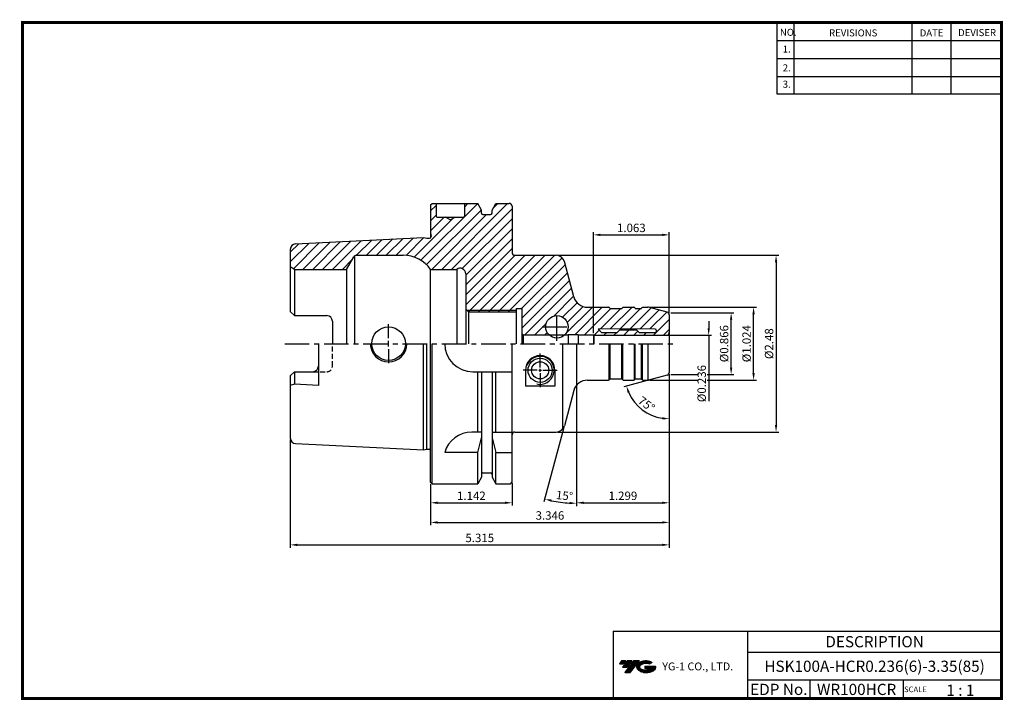
# Model space of a CAD drawing. Extents: x -1 to 350, y 0 to 243.
import ezdxf
from ezdxf.enums import TextEntityAlignment as Align

# ---------------------------------------------------------------- set-up
doc = ezdxf.new("R2010")
doc.units = 0
doc.header["$LTSCALE"] = 7
doc.header["$MEASUREMENT"] = 0
doc.linetypes.add('CENTER', pattern=[2, 1.25, -0.25, 0.25, -0.25])
doc.linetypes.add('HIDDEN', pattern=[0.375, 0.25, -0.125])
doc.layers.get('0').update_dxf_attribs({"linetype": 'CONTINUOUS'})
doc.layers.get('DEFPOINTS').update_dxf_attribs({"linetype": 'CONTINUOUS'})
doc.layers.add('SSK-해칭', color=2, linetype='CONTINUOUS', lineweight=15)
doc.layers.add('가는선', color=1, linetype='CONTINUOUS')
doc.styles.get("Standard").update_dxf_attribs({"font": 'ISOCP', "height": 3, "bigfont": 'WHGTXT.SHX'})
doc.dimstyles.new('ISO-25', dxfattribs={"dimtxt": 3, "dimasz": 2.5, "dimexe": 1.25, "dimexo": 0.625, "dimtad": 1, "dimtih": 1, "dimlfac": 25.4, "dimdsep": 46, "dimtxsty": 'STANDARD', "dimcen": 2.5, "dimclrd": 2, "dimclre": 2, "dimadec": 0, "dimazin": 0, "dimtfac": 1, "dimtmove": 0, "dimatfit": 3, "dimfxl": 1, "dimtvp": 1, "dimtolj": 1, "dimtzin": 0, "dimarcsym": 0})
doc.dimstyles.new('ISO-25$0', dxfattribs={"dimtxt": 3, "dimasz": 2.5, "dimexe": 1.25, "dimexo": 0.625, "dimtad": 1, "dimlfac": 25.4, "dimdsep": 46, "dimtxsty": 'STANDARD', "dimcen": 2.5, "dimclrd": 2, "dimclre": 2, "dimclrt": 3, "dimadec": 0, "dimazin": 0, "dimtfac": 1, "dimtmove": 0, "dimatfit": 3, "dimfxl": 1, "dimtvp": 1, "dimtolj": 1, "dimtzin": 0, "dimarcsym": 0})
doc.dimstyles.new('ISO-25$2', dxfattribs={"dimtxt": 2.5, "dimasz": 2.5, "dimexe": 1.25, "dimexo": 0.625, "dimtad": 1, "dimtih": 1, "dimlfac": 25.4, "dimdsep": 46, "dimtxsty": 'STANDARD', "dimcen": 2.5, "dimclrd": 2, "dimclre": 2, "dimadec": 0, "dimazin": 0, "dimtfac": 1, "dimtmove": 0, "dimatfit": 3, "dimfxl": 1, "dimtvp": 1, "dimtolj": 1, "dimtzin": 0, "dimarcsym": 0})

# ---------------------------------------------------------------- blocks, each defined once
blk = doc.blocks.new('*D98')
at = {"color": 2, "linetype": 'Continuous', "lineweight": -2}
for p, q in [((174.92, 77.4), (174.92, 69.27)), ((145.92, 76.9), (145.92, 69.27)), ((148.42, 70.27), (172.42, 70.27))]:
    blk.add_line(p, q, dxfattribs=at)
at = {"color": 2, "linetype": 'Continuous'}
for points in [[(148.42, 70.69), (148.42, 69.86), (145.92, 70.27)], [(172.42, 70.69), (172.42, 69.86), (174.92, 70.27)]]:
    blk.add_solid(points, dxfattribs=at)
at = {"layer": 'DEFPOINTS', "color": 0, "linetype": 'Continuous'}
for p in [(145.92, 77.5), (174.92, 78), (174.92, 70.27)]:
    blk.add_point(p, dxfattribs=at)
at = {"color": 3, "linetype": 'Continuous', "insert": (160.42, 72.38), "char_height": 3, "attachment_point": 5}
blk.add_mtext('1.142', dxfattribs=at)
blk = doc.blocks.new('*D101')
at = {"color": 2, "linetype": 'Continuous', "lineweight": -2}
for p, q in [((223.93, 140), (261.97, 140)), ((260.97, 116.5), (260.97, 137.5)), ((223.93, 114), (241.31, 114)), ((244.44, 114), (244.91, 114)), ((245.04, 114), (261.97, 114))]:
    blk.add_line(p, q, dxfattribs=at)
at = {"color": 2, "linetype": 'Continuous'}
for points in [[(260.56, 137.5), (261.39, 137.5), (260.97, 140)], [(260.56, 116.5), (261.39, 116.5), (260.97, 114)]]:
    blk.add_solid(points, dxfattribs=at)
at = {"layer": 'DEFPOINTS', "color": 0, "linetype": 'Continuous'}
for p in [(223.33, 140), (260.97, 140), (223.33, 114)]:
    blk.add_point(p, dxfattribs=at)
at = {"color": 3, "linetype": 'Continuous', "insert": (258.87, 127), "char_height": 3, "attachment_point": 5, "rotation": 90}
blk.add_mtext('%%C1.024', dxfattribs=at)
blk = doc.blocks.new('*D102')
at = {"color": 2, "linetype": 'Continuous', "lineweight": -2}
for p, q in [((231.52, 138), (253.97, 138)), ((252.97, 118.5), (252.97, 135.5)), ((231.52, 116), (241.31, 116)), ((244.44, 116), (244.91, 116)), ((245.04, 116), (253.97, 116))]:
    blk.add_line(p, q, dxfattribs=at)
at = {"color": 2, "linetype": 'Continuous'}
for points in [[(252.56, 135.5), (253.39, 135.5), (252.97, 138)], [(252.56, 118.5), (253.39, 118.5), (252.97, 116)]]:
    blk.add_solid(points, dxfattribs=at)
at = {"layer": 'DEFPOINTS', "color": 0, "linetype": 'Continuous'}
for p in [(230.92, 138), (252.97, 138), (230.92, 116)]:
    blk.add_point(p, dxfattribs=at)
at = {"color": 3, "linetype": 'Continuous', "insert": (250.87, 127), "char_height": 3, "attachment_point": 5, "rotation": 90}
blk.add_mtext('%%C0.866', dxfattribs=at)
blk = doc.blocks.new('*D103')
at = {"color": 2, "linetype": 'Continuous', "lineweight": -2}
for p, q in [((230.92, 116.17), (230.92, 62.27)), ((145.92, 76.9), (145.92, 62.27)), ((148.42, 63.27), (228.42, 63.27))]:
    blk.add_line(p, q, dxfattribs=at)
at = {"color": 2, "linetype": 'Continuous'}
for points in [[(148.42, 63.69), (148.42, 62.86), (145.92, 63.27)], [(228.42, 63.69), (228.42, 62.86), (230.92, 63.27)]]:
    blk.add_solid(points, dxfattribs=at)
at = {"layer": 'DEFPOINTS', "color": 0, "linetype": 'Continuous'}
for p in [(230.92, 116.77), (145.92, 77.5), (230.92, 63.27)]:
    blk.add_point(p, dxfattribs=at)
at = {"color": 3, "linetype": 'Continuous', "insert": (188.42, 65.37), "char_height": 3, "attachment_point": 5}
blk.add_mtext('3.346', dxfattribs=at)
blk = doc.blocks.new('*D104')
at = {"color": 2, "linetype": 'Continuous', "lineweight": -2}
for p, q in [((230.92, 116.17), (230.92, 54.27)), ((95.92, 92.8), (95.92, 54.27)), ((98.42, 55.27), (228.42, 55.27))]:
    blk.add_line(p, q, dxfattribs=at)
at = {"color": 2, "linetype": 'Continuous'}
for points in [[(98.42, 55.69), (98.42, 54.86), (95.92, 55.27)], [(228.42, 55.69), (228.42, 54.86), (230.92, 55.27)]]:
    blk.add_solid(points, dxfattribs=at)
at = {"layer": 'DEFPOINTS', "color": 0, "linetype": 'Continuous'}
for p in [(230.92, 116.77), (95.92, 93.4), (230.92, 55.27)]:
    blk.add_point(p, dxfattribs=at)
at = {"color": 3, "linetype": 'Continuous', "insert": (163.42, 57.37), "char_height": 3, "attachment_point": 5}
blk.add_mtext('5.315', dxfattribs=at)
blk = doc.blocks.new('*D105')
at = {"color": 2, "linetype": 'Continuous', "lineweight": -2}
for p, q in [((230.92, 116.17), (230.92, 69.27)), ((197.92, 113.4), (197.92, 69.27)), ((200.42, 70.27), (228.42, 70.27))]:
    blk.add_line(p, q, dxfattribs=at)
at = {"color": 2, "linetype": 'Continuous'}
for points in [[(200.42, 70.69), (200.42, 69.86), (197.92, 70.27)], [(228.42, 70.69), (228.42, 69.86), (230.92, 70.27)]]:
    blk.add_solid(points, dxfattribs=at)
at = {"layer": 'DEFPOINTS', "color": 0, "linetype": 'Continuous'}
for p in [(230.92, 116.77), (197.92, 114), (230.92, 70.27)]:
    blk.add_point(p, dxfattribs=at)
at = {"color": 3, "linetype": 'Continuous', "insert": (214.42, 72.38), "char_height": 3, "attachment_point": 5}
blk.add_mtext('1.299', dxfattribs=at)
blk = doc.blocks.new('*D106')
at = {"color": 2, "linetype": 'Continuous', "lineweight": -2}
for p, q in [((197.92, 111.6), (197.92, 69.11)), ((193.41, 97.14), (186.3, 70.64))]:
    blk.add_line(p, q, dxfattribs=at)
blk.add_arc((197.92, 114), 43.89, 258.264, 266.736, dxfattribs=at)
at = {"color": 2, "linetype": 'Continuous'}
for points in [[(188.9, 70.62), (189.09, 71.43), (186.56, 71.6)], [(195.43, 70.59), (195.41, 69.76), (197.92, 70.11)]]:
    blk.add_solid(points, dxfattribs=at)
at = {"layer": 'DEFPOINTS', "color": 0, "linetype": 'Continuous'}
for p in [(197.92, 127), (196.93, 110.29), (197.92, 112.2), (193.56, 97.72), (190.3, 70.77)]:
    blk.add_point(p, dxfattribs=at)
at = {"color": 3, "linetype": 'Continuous', "insert": (193.58, 72.43), "char_height": 3, "attachment_point": 5, "rotation": 354.04}
blk.add_mtext('15°', dxfattribs=at)
blk = doc.blocks.new('*D108')
at = {"color": 2, "linetype": 'Continuous', "lineweight": -2}
for p, q in [((244.97, 135), (244.97, 132.5)), ((230.52, 130), (245.97, 130)), ((244.97, 130), (244.97, 106.55))]:
    blk.add_line(p, q, dxfattribs=at)
at = {"color": 2, "linetype": 'Continuous'}
blk.add_solid([(244.56, 132.5), (245.39, 132.5), (244.97, 130)], dxfattribs=at)
at = {"layer": 'DEFPOINTS', "color": 0, "linetype": 'Continuous'}
for p in [(229.92, 130), (244.97, 130), (229.92, 124)]:
    blk.add_point(p, dxfattribs=at)
at = {"color": 3, "linetype": 'Continuous', "insert": (242.87, 112.77), "char_height": 3, "attachment_point": 5, "rotation": 90}
blk.add_mtext('%%C0.236', dxfattribs=at)
blk = doc.blocks.new('*D122')
at = {"color": 2, "linetype": 'Continuous', "lineweight": -2}
for p, q in [((223.01, 113.88), (214.7, 111.65)), ((230.92, 115.4), (230.92, 99.2))]:
    blk.add_line(p, q, dxfattribs=at)
blk.add_arc((230.92, 116), 15.8, 204.0763, 260.9237, dxfattribs=at)
at = {"color": 2, "linetype": 'Continuous'}
for points in [[(216.11, 109.41), (216.89, 109.69), (215.66, 111.91)], [(228.46, 100.81), (228.4, 99.98), (230.92, 100.2)]]:
    blk.add_solid(points, dxfattribs=at)
at = {"layer": 'DEFPOINTS', "color": 0, "linetype": 'Continuous'}
for p in [(230.92, 127), (230.18, 115.8), (230.92, 116.77), (223.59, 114.03), (218.82, 105.84)]:
    blk.add_point(p, dxfattribs=at)
at = {"color": 3, "linetype": 'Continuous', "insert": (222.58, 105.13), "char_height": 3, "attachment_point": 5, "rotation": 322.5}
blk.add_mtext('75°', dxfattribs=at)
blk = doc.blocks.new('*D123')
at = {"color": 2, "linetype": 'Continuous', "lineweight": -2}
for p, q in [((191.26, 158.5), (269.97, 158.5)), ((268.97, 156), (268.97, 98)), ((191.26, 95.5), (269.97, 95.5))]:
    blk.add_line(p, q, dxfattribs=at)
at = {"color": 2, "linetype": 'Continuous'}
for points in [[(268.56, 156), (269.39, 156), (268.97, 158.5)], [(268.56, 98), (269.39, 98), (268.97, 95.5)]]:
    blk.add_solid(points, dxfattribs=at)
at = {"layer": 'DEFPOINTS', "color": 0, "linetype": 'Continuous'}
for p in [(190.66, 158.5), (190.66, 95.5), (268.97, 95.5)]:
    blk.add_point(p, dxfattribs=at)
at = {"color": 3, "linetype": 'Continuous', "insert": (266.87, 127), "char_height": 3, "attachment_point": 5, "rotation": 90}
blk.add_mtext('%%C2.48', dxfattribs=at)
blk = doc.blocks.new('*D125')
at = {"color": 2, "linetype": 'Continuous', "lineweight": -2}
for p, q in [((203.92, 130.8), (203.92, 166.79)), ((206.42, 165.79), (228.42, 165.79)), ((230.92, 137.83), (230.92, 166.79))]:
    blk.add_line(p, q, dxfattribs=at)
at = {"color": 2, "linetype": 'Continuous'}
for points in [[(206.42, 166.21), (206.42, 165.38), (203.92, 165.79)], [(228.42, 166.21), (228.42, 165.38), (230.92, 165.79)]]:
    blk.add_solid(points, dxfattribs=at)
at = {"layer": 'DEFPOINTS', "color": 0, "linetype": 'Continuous'}
for p in [(230.92, 165.79), (230.92, 137.23), (203.92, 130.2)]:
    blk.add_point(p, dxfattribs=at)
at = {"color": 3, "linetype": 'Continuous', "insert": (217.42, 167.89), "char_height": 3, "attachment_point": 5}
blk.add_mtext('1.063', dxfattribs=at)

msp = doc.modelspace()

# ---------------------------------------------------------------- hatches: boundary and pattern name
at = {"ltscale": 1.5}
h = msp.add_hatch(dxfattribs=at)
h.set_pattern_fill('ANSI31', color=1, scale=0.004786, style=0)
h.set_pattern_definition([(45, (54.557584, 10.561289), (-0.0107456666, 0.0107456666), [])])
h.paths.add_polyline_path([(219.87320476, 13.01431313, 0.5133681369), (219.99582296, 10.48923922, 0.2949879531), (225.40321163, 10.48923922, 0.304967538), (226.0873961, 12.08485794), (222.2208821, 12.08485794), (222.2208821, 11.12758755), (224.5875266, 11.12758755, -0.0370948293), (224.4806068, 11.06456132, -0.2333453593), (220.91842779, 11.06456132, -0.5943632766), (220.85990469, 12.53493323, -0.2230642227), (223.89610528, 12.83682629), (224.85337567, 13.45691372, 0.2995615992)])
h.paths.add_polyline_path([(215.04135415, 9.69168196), (216.95589494, 9.69168196), (220.30634131, 13.99939872), (218.39180053, 13.99939872)])
h.paths.add_polyline_path([(217.76957477, 13.99939872), (216.1422151, 13.99939872), (214.28085601, 11.60622274), (215.90821567, 11.60622274)])
h.paths.add_polyline_path([(215.51998935, 13.99939872), (214.08408376, 13.99939872), (213.15340421, 12.80281073), (214.5893098, 12.80281073)])
at = {"layer": 'SSK-해칭'}
h = msp.add_hatch(dxfattribs=at)
h.set_pattern_fill('ANSI31', color=256, scale=20)
h.set_pattern_definition([(45, (-350.1258, 0), (-1.767767, 1.767767), [])])
h.paths.add_polyline_path([(118.51674674, 157.99778839, -0.2679491924), (119.38277214, 158.49778839), (136.17525185, 158.49778839, -0.2415313611), (145.9220462, 153.49778839), (155.2220462, 153.49778839, -0.6180339888), (158.4220462, 151.89778839), (158.4220462, 139.29778839), (158.7220462, 138.99778839), (176.4220462, 138.99778839), (176.4220462, 139.49778839), (178.4220462, 139.49778839), (178.4220462, 130.59778839), (178.9220462, 130.09778839), (188.16705074, 130.09778839, -0.2055836028), (186.9220462, 132.99778839, -1), (194.9220462, 132.99778839, -0.2055836028), (193.67704166, 130.09778839), (194.9220462, 130.09778839), (194.9220462, 130.29778839), (198.5220462, 130.29778839), (203.9220462, 130.19778839), (204.03751625, 129.99778839), (229.9220462, 129.99778839, 0.4142135624), (230.9220462, 130.99778839), (230.9220462, 137.2304614, 0.3394542589), (230.18086524, 138.19638723), (223.58511113, 139.96371422, 0.0655434628), (223.32629209, 139.99778839), (221.55713149, 139.99778839, 0.3969687978), (221.11961203, 139.66667984, -0.3691759057), (220.9220462, 139.49778839), (218.9220462, 139.49778839, -0.2679491924), (218.74884112, 139.59778839), (218.63337106, 139.79778839, 0.2679491924), (218.2869609, 139.99778839), (214.55713149, 139.99778839, 0.3969687978), (214.11961203, 139.66667984, -0.3691759057), (213.9220462, 139.49778839), (209.9220462, 139.49778839, -0.2679491924), (209.74884112, 139.59778839), (209.63337106, 139.79778839, 0.2679491924), (209.2869609, 139.99778839), (201.75868114, 139.99778839, -0.3394542589), (196.92905201, 143.70369316), (193.56078265, 156.27424552, 0.3394542589), (190.66300517, 158.49778839), (175.9220462, 158.49778839, -0.4142135624), (174.9220462, 159.49778839), (174.9220462, 175.99778839, 0.4142135624), (173.9220462, 176.99778839), (169.16964146, 176.99778839), (167.7970462, 174.62038365), (167.7970462, 173.49778839, -0.4142135624), (167.2970462, 172.99778839), (164.5470462, 172.99778839, -0.4142135624), (164.0470462, 173.49778839), (164.0470462, 174.62038365), (162.67445093, 176.99778839), (157.9220462, 176.99778839), (157.9220462, 172.39778839, -0.4142135624), (157.6220462, 172.09778839), (154.65409701, 172.09778839), (152.9220462, 171.09778839), (151.18999539, 172.09778839), (148.2220462, 172.09778839, -0.4142135624), (147.9220462, 172.39778839), (147.9220462, 176.99778839), (146.4220462, 176.99778839), (145.9220462, 176.49778839), (145.9220462, 166.68002987), (146.1220462, 165.25695592), (146.1220462, 165.18002987, -0.4142135624), (145.5220462, 164.58002987), (144.54166144, 164.58002987), (143.4220462, 164.88002987), (97.82197398, 162.59551806, 0.3996270516), (95.9220462, 160.59802324), (95.9220462, 154.36381379), (97.4220462, 153.49778839), (115.91867053, 153.49778839)])
h.paths.add_polyline_path([(205.5720462, 132.24778839), (225.99421498, 132.24778839), (226.4220462, 131.50676299), (226.4220462, 131.49778839, -0.4142135624), (225.9220462, 130.99778839), (220.2220462, 130.99778839), (219.2720462, 131.94778839), (213.2720462, 131.94778839), (212.3220462, 130.99778839), (206.8220462, 130.99778839)], flags=16)
h.paths.add_polyline_path([(176.4220462, 138.99778839), (158.7220462, 138.99778839), (159.4220462, 138.29778839), (176.4220462, 138.29778839)], flags=17)

# ---------------------------------------------------------------- linework, layer by layer
at = {"color": 2}
for p, q in [((269.29999769, 241.50000094), (269.29999769, 216.12385164)), ((275.29999769, 241.50000094), (275.29999769, 216.12385164)), ((317.29999769, 241.50000094), (317.29999769, 216.12385164)), ((331.29999769, 241.50000094), (331.29999769, 216.12385164)), ((210.94029453, 24.50000094), (210.94029453, 0.50000094)), ((210.94029453, 24.50000094), (349.29999769, 24.50000094)), ((258.85970084, 24.50000094), (258.85970084, 0.50000094)), ((349.29999769, 24.50000094), (349.29999769, 0.50000094)), ((258.85970084, 17.00000094), (349.29999769, 17.00000094)), ((349.29999769, 7.00000094), (258.85970084, 7.00000094)), ((281.06442414, 7.00000094), (281.06442414, 0.50000094)), ((314.29999769, 7.00000094), (314.29999769, 0.50000094))]:
    msp.add_line(p, q, dxfattribs=at)
at = {"color": 2, "linetype": 'Continuous'}
for p, q in [((269.29999769, 235.10000094), (349.29999769, 235.10000094)), ((269.29999769, 228.70000094), (349.29999769, 228.70000094)), ((269.29999769, 222.30000094), (349.29999769, 222.30000094)), ((269.29999769, 216.12385164), (349.29999769, 216.12385164)), ((158.7220462, 138.99778839), (176.4220462, 138.99778839)), ((130.9220462, 128.99778839), (130.9220462, 133.99778839)), ((130.9220462, 125.99778839), (130.9220462, 127.99778839)), ((130.9220462, 124.99778839), (130.9220462, 119.99778839)), ((184.9220462, 118.49778839), (184.9220462, 123.54778839)), ((183.9220462, 117.49778839), (178.8720462, 117.49778839)), ((184.4220462, 117.49778839), (185.4220462, 117.49778839)), ((184.9220462, 116.99778839), (184.9220462, 117.99778839)), ((184.9220462, 116.49778839), (184.9220462, 111.50249504)), ((185.9220462, 117.49778839), (190.9720462, 117.49778839))]:
    msp.add_line(p, q, dxfattribs=at)
at = {"linetype": 'Continuous'}
for p, q in [((145.9220462, 176.49778839), (146.4220462, 176.99778839)), ((145.9220462, 176.49778839), (145.9220462, 164.72557479)), ((146.4220462, 176.99778839), (162.67445093, 176.99778839)), ((164.0470462, 174.62038365), (162.67445093, 176.99778839)), ((167.7970462, 174.62038365), (169.16964146, 176.99778839)), ((169.16964146, 176.99778839), (173.9220462, 176.99778839)), ((174.9220462, 175.99778839), (174.9220462, 159.49778839)), ((148.2220462, 172.09778839), (157.6220462, 172.09778839)), ((152.9220462, 171.09778839), (151.18999539, 172.09778839)), ((152.9220462, 171.09778839), (154.65409701, 172.09778839)), ((164.0470462, 173.49778839), (164.0470462, 174.62038365)), ((164.5470462, 172.99778839), (167.2970462, 172.99778839)), ((167.7970462, 173.49778839), (167.7970462, 174.62038365)), ((97.82197398, 162.59551806), (143.4220462, 164.88002987)), ((143.4220462, 164.88002987), (144.54166144, 164.58002987)), ((145.9220462, 166.68002987), (146.1220462, 165.25695592)), ((146.1220462, 165.18002987), (146.1220462, 165.25695592)), ((144.54166144, 164.58002987), (145.5220462, 164.58002987)), ((95.9220462, 160.59802324), (95.9220462, 138.50778839)), ((115.91867053, 153.49778839), (118.51674674, 157.99778839)), ((118.80542187, 158.31428497), (118.80542187, 126.99778839)), ((119.38277214, 158.49778839), (136.17525185, 158.49778839)), ((97.4220462, 153.49778839), (95.9220462, 154.36381379)), ((196.92905201, 143.70369316), (193.56078265, 156.27424552)), ((97.4220462, 153.49778839), (115.91867053, 153.49778839)), ((97.4220462, 153.49778839), (97.4220462, 137.00778839)), ((115.91867053, 153.49778839), (115.91867053, 126.99778839)), ((145.9220462, 77.49778839), (145.9220462, 153.49778839)), ((145.9220462, 153.49778839), (155.2220462, 153.49778839)), ((155.2220462, 153.49778839), (155.2220462, 126.99778839)), ((158.4220462, 151.89778839), (158.4220462, 126.99778839)), ((97.4220462, 137.00778839), (95.9220462, 138.50778839)), ((97.4220462, 137.00778839), (108.9220462, 137.00778839)), ((159.4220462, 138.29778839), (158.4220462, 139.29778839)), ((159.4220462, 138.29778839), (176.4220462, 138.29778839)), ((159.4220462, 138.29778839), (159.4220462, 126.99778839)), ((176.4220462, 139.49778839), (176.4220462, 126.99778839)), ((176.4220462, 139.49778839), (178.4220462, 139.49778839)), ((178.4220462, 139.49778839), (178.4220462, 126.99778839)), ((201.75868114, 139.99778839), (209.2869609, 139.99778839)), ((209.9220462, 139.49778839), (213.9220462, 139.49778839)), ((218.9220462, 139.49778839), (220.9220462, 139.49778839)), ((221.55713149, 139.99778839), (223.32629209, 139.99778839)), ((230.18086524, 138.19638723), (223.58511113, 139.96371422)), ((230.9220462, 137.2304614), (230.9220462, 116.76511538)), ((110.9220462, 135.00778839), (110.9220462, 126.99778839)), ((178.9220462, 130.09778839), (178.4220462, 130.59778839)), ((178.9220462, 130.09778839), (178.9220462, 126.99778839)), ((194.9220462, 130.29778839), (194.9220462, 126.99778839)), ((203.9220462, 130.19778839), (204.03751625, 129.99778839)), ((225.99421498, 132.24778839), (226.4220462, 131.50676299)), ((226.4220462, 131.50676299), (226.4220462, 131.49778839)), ((105.9220462, 126.99778839), (105.9220462, 112.11395259)), ((143.4220462, 89.11554691), (143.4220462, 126.99778839)), ((144.54166144, 89.41554691), (144.54166144, 126.99778839)), ((146.4220462, 76.99778839), (146.4220462, 126.99778839)), ((174.9220462, 77.99778839), (174.9220462, 126.99778839)), ((192.96498614, 96.57402031), (192.96498614, 126.99778839)), ((197.9220462, 126.99778839), (197.9220462, 112.20406853)), ((209.4869609, 114.05137823), (209.4869609, 126.99778839)), ((209.8220462, 114.47099347), (209.8220462, 126.99778839)), ((214.0220462, 114.47099347), (214.0220462, 126.99778839)), ((214.35713149, 114.05137823), (214.35713149, 126.99778839)), ((218.4869609, 114.05137823), (218.4869609, 126.99778839)), ((218.8220462, 114.47099347), (218.8220462, 126.99778839)), ((221.0220462, 114.47099347), (221.0220462, 126.99778839)), ((221.35713149, 114.05137823), (221.35713149, 126.99778839)), ((223.45681828, 114.00634353), (223.45681828, 126.99778839)), ((95.9220462, 115.48778839), (97.4220462, 116.98778839)), ((97.4220462, 116.98778839), (103.9220462, 116.98778839)), ((97.4220462, 116.98778839), (97.4220462, 112.53895259)), ((160.9220462, 116.99778839), (174.9220462, 116.99778839)), ((162.67445093, 95.49778839), (162.67445093, 116.99778839)), ((164.0470462, 116.99778839), (164.0470462, 79.37519313)), ((167.7970462, 116.99778839), (167.7970462, 79.37519313)), ((169.16964146, 95.49778839), (169.16964146, 116.99778839)), ((179.6720462, 117.49778839), (179.6720462, 111.86081245)), ((190.1720462, 117.49778839), (190.1720462, 111.86081245)), ((230.18086524, 115.79918955), (223.58511113, 114.03186256)), ((95.9220462, 115.48778839), (95.9220462, 93.39755354)), ((97.4220462, 112.53895259), (95.9220462, 112.1370288)), ((105.9220462, 112.11395259), (97.4220462, 112.53895259)), ((209.9220462, 114.49778839), (213.9220462, 114.49778839)), ((218.9220462, 114.49778839), (220.9220462, 114.49778839)), ((221.55713149, 113.99778839), (223.32629209, 113.99778839)), ((190.1720462, 111.86081245), (179.6720462, 111.86081245)), ((196.92905201, 110.29188361), (193.56078265, 97.72133125)), ((164.0470462, 95.49778839), (160.55894406, 95.49778839)), ((167.7970462, 95.49778839), (174.9220462, 95.49778839)), ((97.82197398, 91.40005872), (143.4220462, 89.11554691)), ((162.67445093, 88.16803176), (164.0470462, 93.47540781)), ((167.7970462, 93.47540781), (169.16964146, 88.16803176)), ((143.4220462, 89.11554691), (144.54166144, 89.41554691)), ((144.54166144, 89.41554691), (145.5220462, 89.41554691)), ((162.67445093, 88.16803176), (150.9220462, 88.16803176)), ((162.67445093, 76.99778839), (162.67445093, 88.16803176)), ((169.16964146, 76.99778839), (169.16964146, 88.16803176)), ((169.16964146, 88.16803176), (174.9220462, 88.16803176)), ((164.5470462, 80.99778839), (167.2970462, 80.99778839)), ((146.4220462, 76.99778839), (145.9220462, 77.49778839)), ((164.0470462, 79.37519313), (162.67445093, 76.99778839)), ((167.7970462, 79.37519313), (169.16964146, 76.99778839)), ((146.4220462, 76.99778839), (162.67445093, 76.99778839)), ((169.16964146, 76.99778839), (173.9220462, 76.99778839))]:
    msp.add_line(p, q, dxfattribs=at)
for p, q in [((147.9220462, 176.99778839), (147.9220462, 172.39778839)), ((157.9220462, 176.99778839), (157.9220462, 172.39778839)), ((178.9220462, 130.09778839), (194.9220462, 130.09778839)), ((194.9220462, 130.29778839), (198.5220462, 130.29778839)), ((213.2720462, 131.94778839), (219.2720462, 131.94778839)), ((201.75868114, 113.99778839), (209.2869609, 113.99778839))]:
    msp.add_line(p, q)
at = {"color": 7, "linetype": 'Continuous'}
for p, q in [((175.9220462, 158.49778839), (190.66300517, 158.49778839)), ((209.74884112, 139.59778839), (209.63337106, 139.79778839)), ((214.09525128, 139.59778839), (214.21072133, 139.79778839)), ((214.55713149, 139.99778839), (218.2869609, 139.99778839)), ((218.74884112, 139.59778839), (218.63337106, 139.79778839)), ((221.09525128, 139.59778839), (221.21072133, 139.79778839)), ((198.5220462, 130.29778839), (198.5220462, 127.04778839)), ((198.5220462, 130.19778839), (203.9220462, 130.19778839)), ((203.9220462, 130.19778839), (203.9220462, 126.99778839)), ((204.03751625, 129.99778839), (229.9220462, 129.99778839)), ((204.03751625, 129.99778839), (204.03751625, 126.99778839)), ((205.5720462, 132.24778839), (206.8220462, 130.99778839)), ((206.8220462, 130.99778839), (212.3220462, 130.99778839)), ((213.2720462, 131.94778839), (212.3220462, 130.99778839)), ((219.2720462, 131.94778839), (220.2220462, 130.99778839)), ((220.2220462, 130.99778839), (225.9220462, 130.99778839)), ((209.74884112, 114.39778839), (209.63337106, 114.19778839)), ((214.09525128, 114.39778839), (214.21072133, 114.19778839)), ((214.55713149, 113.99778839), (218.2869609, 113.99778839)), ((218.74884112, 114.39778839), (218.63337106, 114.19778839)), ((221.09525128, 114.39778839), (221.21072133, 114.19778839)), ((175.9220462, 95.49778839), (190.66300517, 95.49778839))]:
    msp.add_line(p, q, dxfattribs=at)
at = {"color": 2, "linetype": 'CENTER'}
for p, q in [((190.9220462, 128.04882158), (190.9220462, 138.33843658)), ((185.68893669, 132.99778839), (196.3037658, 132.99778839)), ((93.9220462, 126.99778839), (232.9220462, 126.99778839))]:
    msp.add_line(p, q, dxfattribs=at)
at = {"color": 7, "linetype": 'Continuous', "lineweight": 0}
msp.add_line((205.5720462, 132.24778839), (225.99421498, 132.24778839), dxfattribs=at)
at = {"color": 3, "linetype": 'HIDDEN'}
for p, q in [((110.9220462, 118.98778839), (110.9220462, 126.99778839)), ((103.9220462, 116.98778839), (108.9220462, 116.98778839))]:
    msp.add_line(p, q, dxfattribs=at)
at = {"const_width": 1}
for points in [[(349.29999769, 0.50000094), (349.29999769, 242.00000094)], [(-0.00000231, 241.50000094), (349.78500096, 241.50000094)], [(0.49999769, 241.00000094), (0.49999769, 0.00000094)], [(-0.00000231, 0.50000094), (349.79999769, 0.50000094)]]:
    msp.add_lwpolyline(points, dxfattribs=at)
at = {"linetype": 'Continuous'}
for centre, radius in [((190.9220462, 132.99778839), 4), ((130.9220462, 126.99778839), 6), ((184.9220462, 117.49778839), 4.3), ((184.9220462, 117.49778839), 3.05)]:
    msp.add_circle(centre, radius, dxfattribs=at)
for centre, radius, start, end in [((173.9220462, 175.99778839), 1, 0, 90), ((148.2220462, 172.39778839), 0.3, 180, 270), ((157.6220462, 172.39778839), 0.3, 270, 0), ((164.5470462, 173.49778839), 0.5, 180, 270), ((167.2970462, 173.49778839), 0.5, 270, 0), ((145.5220462, 165.18002987), 0.6, 270, 0), ((97.9220462, 160.59802324), 2, 92.8680555556, 180), ((119.38277214, 157.49778839), 1, 90, 150), ((136.17525185, 146.49778839), 12, 35.6853347127, 90), ((175.9220462, 159.49778839), 1, 180, 270), ((190.66300517, 155.49778839), 3, 15, 90), ((156.4220462, 151.89778839), 2, 0, 126.8698976459), ((201.75868114, 144.99778839), 5, 195, 270), ((108.9220462, 135.00778839), 2, 0, 90), ((221.55713149, 139.59778839), 0.4, 90, 149.9999999999), ((223.32629209, 138.99778839), 1, 75, 90), ((229.9220462, 137.2304614), 1, 0, 75), ((225.9220462, 131.49778839), 0.5, 270, 0), ((130.9220462, 126.99778839), 6.5, 180, 0), ((160.9220462, 126.99778839), 10, 180, 270), ((184.9220462, 117.49778839), 5.25, 0, 180), ((103.9220462, 118.98778839), 2, 270, 0), ((229.9220462, 116.76511538), 1, 285, 0), ((201.75868114, 108.99778839), 5, 90, 165), ((221.55713149, 114.39778839), 0.4, 210.0000000001, 270), ((223.32629209, 114.99778839), 1, 270, 285), ((160.55894406, 85.49778839), 10, 90, 164.5127260012), ((175.9220462, 94.49778839), 1, 90, 180), ((190.66300517, 98.49778839), 3, 270, 345), ((97.9220462, 93.39755354), 2, 180, 267.1319444444), ((145.5220462, 88.81554691), 0.6, 48.1896851042, 90), ((164.5470462, 80.49778839), 0.5, 90, 180), ((167.2970462, 80.49778839), 0.5, 0, 90), ((173.9220462, 77.99778839), 1, 270, 0)]:
    msp.add_arc(centre, radius, start, end, dxfattribs=at)
at = {"color": 7, "linetype": 'Continuous'}
for centre, radius, start, end in [((209.2869609, 139.59778839), 0.4, 29.9999999999, 89.9999999999), ((209.9220462, 139.69778839), 0.2, 209.9999999999, 269.9999999999), ((213.9220462, 139.69778839), 0.2, 269.9999999999, 329.9999999999), ((214.55713149, 139.59778839), 0.4, 89.9999999999, 149.9999999999), ((218.2869609, 139.59778839), 0.4, 29.9999999999, 89.9999999999), ((218.9220462, 139.69778839), 0.2, 209.9999999999, 269.9999999999), ((220.9220462, 139.69778839), 0.2, 269.9999999999, 329.9999999999), ((229.9220462, 130.99778839), 1, 270, 0), ((209.2869609, 114.39778839), 0.4, 270.0000000001, 330.0000000001), ((209.9220462, 114.29778839), 0.2, 90.0000000001, 150.0000000001), ((213.9220462, 114.29778839), 0.2, 30.0000000001, 90.0000000001), ((214.55713149, 114.39778839), 0.4, 210.0000000001, 270.0000000001), ((218.2869609, 114.39778839), 0.4, 270.0000000001, 330.0000000001), ((218.9220462, 114.29778839), 0.2, 90.0000000001, 150.0000000001), ((220.9220462, 114.29778839), 0.2, 30.0000000001, 90.0000000001)]:
    msp.add_arc(centre, radius, start, end, dxfattribs=at)
at = {"color": 2, "linetype": 'Continuous'}
msp.add_arc((184.9220462, 117.49778839), 5, 256.1162877498, 160.4763173324, dxfattribs=at)
at = {"color": 3, "linetype": 'HIDDEN'}
msp.add_arc((108.9220462, 118.98778839), 2, 270, 0, dxfattribs=at)

# ---------------------------------------------------------------- texts
at = {"color": 7}
for s, height, p in [('NO.', 2.5, (270.34697557, 236.75014969)), ('REVISIONS', 2.5, (287.87643313, 236.54016741)), ('DATE', 2.5, (320.14935513, 236.54016741)), ('DEVISER', 2.5, (333.83882483, 236.64515692)), ('1.', 2.5, (271.36049195, 230.79486901)), ('2.', 2.5, (271.36049195, 224.08559394)), ('3.', 2.5, (271.36049195, 218.24007351)), ('SCALE', 2, (314.57527474, 2.76995594)), ('1 : 1', 4, (329.6368087, 1.45198173))]:
    msp.add_text(s, height=height, dxfattribs=at).set_placement(p)
at = {"color": 7, "linetype": 'Continuous'}
msp.add_text('DESCRIPTION', height=4, dxfattribs=at).set_placement((304.07984926, 20.75000094), align=Align.MIDDLE_CENTER)
at = {"color": 3, "linetype": 'Continuous'}
msp.add_text('HSK100A-HCR0.236(6)-3.35(85)', height=4, dxfattribs=at).set_placement((304.07984926, 12.00000094), align=Align.MIDDLE_CENTER)
at = {"color": 7}
for s, p in [('EDP No.', (269.96206249, 3.75000094)), ('WR100HCR', (297.68221091, 3.75000094))]:
    msp.add_text(s, height=4, dxfattribs=at).set_placement(p, align=Align.MIDDLE_CENTER)
at = {"layer": '가는선', "color": 5, "insert": (228.44527269, 13.34026502), "char_height": 2.3290771275, "width": 33.1850330564, "attachment_point": 1}
msp.add_mtext('{\\fGulim|b0|i0|c129|p50;\\H1.20219x;\\C0;YG-1 CO., LTD.\\Fisocp,whgtxt|c129;\\H0.83181x; }', dxfattribs=at)

# ---------------------------------------------------------------- dimensions: what is measured, and where the dimension line sits
at = {"linetype": 'Continuous'}
for base, p1, p2, picture, middle in [((230.9220462, 165.79429146), (203.9220462, 130.19778839), (230.9220462, 137.2304614), '*D125', (217.4220462, 167.89429146)), ((230.9220462, 55.27482588), (95.9220462, 93.39755354), (230.9220462, 116.76511538), '*D104', (163.4220462, 57.37482588)), ((230.9220462, 63.27482588), (145.9220462, 77.49778839), (230.9220462, 116.76511538), '*D103', (188.4220462, 65.37482588)), ((230.9220462, 70.27482588), (197.9220462, 113.99778839), (230.9220462, 116.76511538), '*D105', (214.4220462, 72.37512115)), ((174.9220462, 70.27482588), (145.9220462, 77.49778839), (174.9220462, 77.99778839), '*D98', (160.4220462, 72.37512115))]:
    dim = msp.add_linear_dim(base=base, p1=p1, p2=p2, dimstyle='ISO-25$0', override={"dimexe": 1, "dimexo": 0.6, "dimgap": 0.6, "dimdec": 3, "dimlfac": 0.03937, "dimcen": -1, "dimaunit": 1, "dimtp": 0.1, "dimtm": 0.1, "dimtfac": 0.7, "dimtdec": 3, "dimatfit": 2, "dimtolj": 0, "dimtzin": 8}, dxfattribs=at)
    dim.commit()
    dim.dimension.update_dxf_attribs({"geometry": picture, "text_midpoint": middle})
for base, p1, p2, override, picture, middle in [((268.97447839, 95.49778839), (190.66300517, 158.49778839), (190.66300517, 95.49778839), {"dimexe": 1, "dimexo": 0.6, "dimgap": 0.6, "dimdec": 3, "dimlfac": 0.03937, "dimcen": -1, "dimaunit": 1, "dimtp": 0.1, "dimtm": 0.1, "dimtfac": 0.7, "dimtdec": 3, "dimtmove": 0, "dimatfit": 2, "dimtolj": 0, "dimtzin": 8}, '*D123', (268.97447839, 126.99778839)), ((260.97447839, 139.99778839), (223.32629209, 113.99778839), (223.32629209, 139.99778839), {"dimexe": 1, "dimexo": 0.6, "dimgap": 0.6, "dimdec": 3, "dimlfac": 0.03937, "dimcen": -1, "dimaunit": 1, "dimtp": 0.1, "dimtm": 0.1, "dimtfac": 0.7, "dimtdec": 3, "dimtmove": 0, "dimatfit": 2, "dimtolj": 0, "dimtzin": 8}, '*D101', (260.97447839, 126.99778839)), ((252.97447839, 137.99778839), (230.9220462, 115.99778839), (230.9220462, 137.99778839), {"dimexe": 1, "dimexo": 0.6, "dimgap": 0.6, "dimdec": 3, "dimlfac": 0.03937, "dimcen": -1, "dimaunit": 1, "dimtp": 0.1, "dimtm": 0.1, "dimtfac": 0.7, "dimtdec": 3, "dimtmove": 0, "dimatfit": 2, "dimtolj": 0, "dimtzin": 8}, '*D102', (252.97447839, 126.99778839)), ((244.97447839, 129.99778839), (229.9220462, 123.99778839), (229.9220462, 129.99778839), {"dimexe": 1, "dimexo": 0.6, "dimgap": 0.6, "dimdec": 3, "dimlfac": 0.03937, "dimcen": -1, "dimse1": 1, "dimsd1": 1, "dimaunit": 1, "dimtp": 0.1, "dimtm": 0.1, "dimtfac": 0.7, "dimtdec": 3, "dimatfit": 2, "dimtolj": 0, "dimtzin": 8}, '*D108', (244.97447839, 112.77337894))]:
    dim = msp.add_linear_dim(base=base, p1=p1, p2=p2, angle=90, text='%%C<>', dimstyle='ISO-25$0', override=override, dxfattribs=at)
    dim.commit()
    dim.dimension.update_dxf_attribs({"geometry": picture, "text_midpoint": middle, "dimtype": 160})
dim = msp.add_angular_dim_2l(base=(190.30045804, 70.77361401), line1=((197.9220462, 126.99778839), (197.9220462, 112.20406853)), line2=((196.92905201, 110.29188361), (193.56078265, 97.72133125)), dimstyle='ISO-25', override={"dimexe": 1, "dimexo": 0.6, "dimgap": 0.6, "dimtih": 0, "dimdec": 8, "dimcen": -0.5, "dimclrt": 3, "dimaunit": 1, "dimtp": 0.1, "dimtm": 0.1, "dimtfac": 0.7, "dimtdec": 8, "dimatfit": 2, "dimtolj": 0, "dimtzin": 8}, dxfattribs=at)
dim.commit()
dim.dimension.update_dxf_attribs({"geometry": '*D106', "text_midpoint": (193.36469773, 70.34405508), "dimtype": 162})
dim = msp.add_angular_dim_2l(base=(218.81994168, 105.84291695), line1=((230.9220462, 126.99778839), (230.9220462, 116.76511538)), line2=((230.18086524, 115.79918955), (223.58511113, 114.03186256)), dimstyle='ISO-25$2', override={"dimexe": 1, "dimexo": 0.6, "dimgap": 0.6, "dimtih": 0, "dimdec": 3, "dimlfac": 0.03937, "dimcen": -1, "dimclrt": 3, "dimaunit": 1, "dimtp": 0.1, "dimtm": 0.1, "dimtfac": 0.7, "dimtdec": 3, "dimatfit": 2, "dimtolj": 0, "dimtzin": 8}, dxfattribs=at)
dim.commit()
dim.dimension.update_dxf_attribs({"geometry": '*D122', "text_midpoint": (222.58312533, 105.13029513)})

doc.saveas('drawing.dxf')
